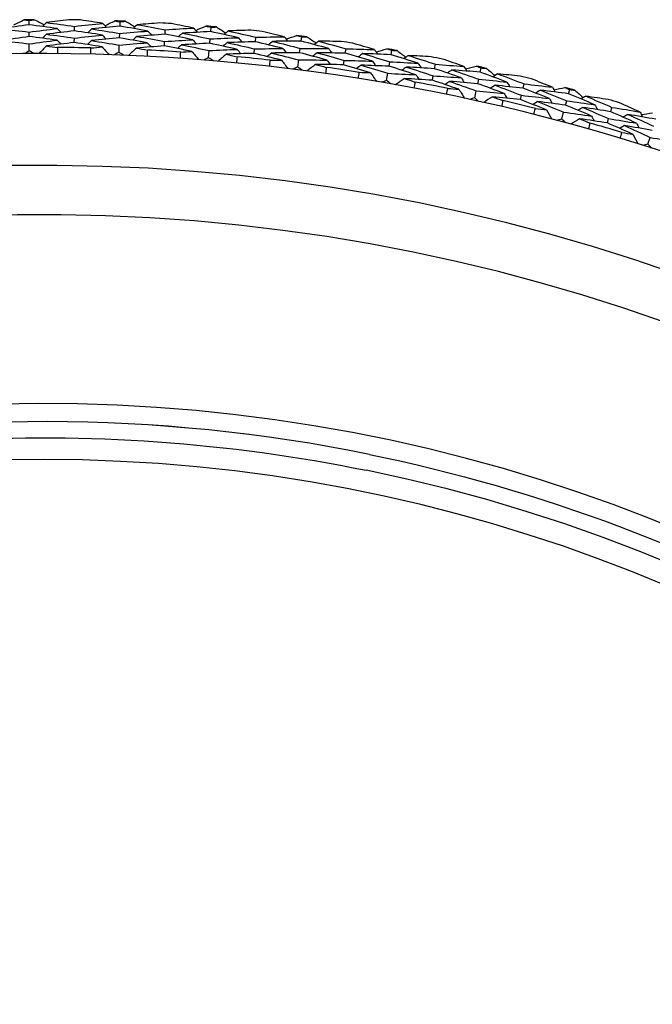
# Model space of a CAD drawing. Units: millimetres. Extents: x 32 to 1160, y 32 to 808.
# Drawn here: x 765 to 774, y 759 to 773 of the extents above; entities that cross this region are included whole.
import ezdxf

# ---------------------------------------------------------------- set-up
doc = ezdxf.new("R2010")
doc.units = ezdxf.units.MM
doc.header["$LTSCALE"] = 4
for name, color, linetype, lineweight, true_color in [('Dimension (ISO)', 7, 'Continuous', 18, 0x00003f), ('Visible (ISO)', 7, 'Continuous', 25, 0x00003f), ('Visible Narrow (ISO)', 7, 'Continuous', 25, 0x00003f)]:
    doc.layers.add(name, color=color, linetype=linetype, lineweight=lineweight, true_color=true_color)
doc.styles.add('Samuel Heath (ISO)', font='tahoma.ttf')
doc.dimstyles.new('Samuel Heath (ISO)', dxfattribs={"dimscale": 4, "dimtxt": 3, "dimasz": 2.5, "dimexe": 1, "dimexo": 1.5, "dimgap": 0.762, "dimtad": 0, "dimtih": 1, "dimtoh": 1, "dimrnd": 1e-08, "dimzin": 0, "dimdsep": 46, "dimtxsty": 'Samuel Heath (ISO)', "dimcen": 0.09, "dimdle": 10, "dimclrd": 256, "dimclre": 256, "dimclrt": 256, "dimazin": 0, "dimtfac": 1, "dimtmove": 0, "dimatfit": 3, "dimfxl": 0, "dimtolj": 1, "dimtzin": 0, "dimlwd": 15, "dimlwe": 15, "dimarcsym": 0})

# ---------------------------------------------------------------- blocks, each defined once
blk = doc.blocks.new('*D13')
at = {"layer": 'Defpoints', "color": 0, "transparency": 16777216}
for p in [(782.466, 766.97), (782.942, 766.595), (747.568, 722.661)]:
    blk.add_point(p, dxfattribs=at)
at = {"layer": 'Dimension (ISO)', "color": 176, "lineweight": 15, "true_color": 0x000080, "transparency": 16777216}
for p, q in [((754.232, 730.142), (776.755, 758.739)), ((727.87, 696.672), (748.044, 722.286)), ((717.87, 696.672), (727.87, 696.672))]:
    blk.add_line(p, q, dxfattribs=at)
at = {"layer": 'Dimension (ISO)', "color": 176, "true_color": 0x000080, "transparency": 16777216}
for points in [[(775.445, 759.77), (778.064, 757.707), (782.942, 766.595)], [(752.922, 731.173), (755.541, 729.11), (748.044, 722.286)]]:
    blk.add_solid(points, dxfattribs=at)
at = {"layer": 'Dimension (ISO)', "color": 176, "lineweight": 18, "true_color": 0x000080, "transparency": 16777216, "char_height": 12, "attachment_point": 2, "style": 'Samuel Heath (ISO)'}
for s, insert in [('\\A1; \\fTahoma|b0|i0;Ø56.40', (686.221, 713.396)), ('\\A1;[2 1/4]', (686.221, 693.624))]:
    blk.add_mtext(s, dxfattribs=dict(at, insert=insert))

msp = doc.modelspace()

# ---------------------------------------------------------------- linework, layer by layer
at = {"layer": 'Visible (ISO)'}
for p, q in [((765.335, 772.536), (765.335, 772.597)), ((766.598, 772.517), (766.6, 772.578)), ((765.336, 772.373), (765.336, 772.435)), ((765.965, 772.452), (765.966, 772.514)), ((766.592, 772.354), (766.594, 772.416)), ((767.224, 772.405), (767.227, 772.467)), ((767.858, 772.441), (767.863, 772.503)), ((765.338, 772.173), (765.337, 772.272)), ((765.963, 772.289), (765.964, 772.351)), ((766.584, 772.154), (766.588, 772.254)), ((767.214, 772.242), (767.218, 772.304)), ((767.845, 772.279), (767.85, 772.341)), ((768.478, 772.301), (768.485, 772.363)), ((769.114, 772.309), (769.122, 772.37)), ((767.828, 772.079), (767.837, 772.179)), ((768.461, 772.139), (768.468, 772.201)), ((769.093, 772.148), (769.101, 772.209)), ((769.727, 772.142), (769.737, 772.203)), ((770.363, 772.121), (770.373, 772.182)), ((769.068, 771.949), (769.081, 772.048)), ((769.703, 771.981), (769.712, 772.042)), ((770.335, 771.961), (770.345, 772.022)), ((770.968, 771.926), (770.98, 771.987)), ((770.301, 771.763), (770.318, 771.862)), ((771.602, 771.877), (771.615, 771.937)), ((770.936, 771.766), (770.948, 771.827)), ((771.567, 771.718), (771.58, 771.779)), ((772.197, 771.655), (772.212, 771.715)), ((771.524, 771.523), (771.545, 771.62)), ((772.159, 771.497), (772.173, 771.557)), ((772.828, 771.578), (772.844, 771.637)), ((772.786, 771.42), (772.802, 771.48)), ((772.734, 771.227), (772.76, 771.323)), ((773.414, 771.329), (773.431, 771.389)), ((773.368, 771.173), (773.385, 771.233)), ((773.931, 770.878), (773.961, 770.972)), ((770.018, 766.348), (770.018, 766.348))]:
    msp.add_line(p, q, dxfattribs=at)
for radius, start, end in [(28.209, 90.2816, 90.5762), (28.209, 88.9798, 89.3067), (28.209, 87.7102, 88.0048), (28.209, 86.4083, 86.7352), (28.209, 85.1388, 85.4334), (28.209, 83.8369, 84.1638), (28.209, 82.5674, 82.8619), (28.209, 81.2655, 81.5924), (27.737, 188.5336, 171.4671), (27.823, 88.6663, 89.6201), (27.823, 86.0949, 87.0487), (28.209, 79.9959, 80.2905), (27.823, 83.5235, 84.4773), (28.209, 78.6941, 79.021), (27.823, 80.952, 81.9059), (28.209, 77.4245, 77.7191), (27.823, 78.3806, 79.3344), (28.209, 76.1226, 76.4495), (28.209, 74.8531, 75.1477), (27.823, 75.8092, 76.763), (28.209, 73.5512, 73.8781), (27.823, 73.2377, 74.1916), (26.183, 189.1053, 170.8955), (25.498, 189.3797, 170.6211), (22.625, 78.4826, 169.2855), (22.4, 258.4825, 78.4825)]:
    msp.add_arc((765.546, 744.399), radius, start, end, dxfattribs=at)
for points in [[(765.335, 772.536), (765.205, 772.518), (765.075, 772.499), (764.945, 772.48)], [(765.125, 772.535), (765.171, 772.558), (765.216, 772.582), (765.262, 772.606)], [(765.262, 772.606), (765.286, 772.603), (765.311, 772.6), (765.335, 772.597)], [(765.335, 772.597), (765.359, 772.601), (765.383, 772.604), (765.407, 772.607)], [(765.726, 772.485), (765.596, 772.503), (765.466, 772.52), (765.335, 772.536)], [(765.407, 772.607), (765.454, 772.584), (765.5, 772.561), (765.546, 772.538)], [(765.575, 772.567), (765.557, 772.549), (765.539, 772.531), (765.521, 772.512)], [(765.887, 772.605), (765.783, 772.593), (765.679, 772.581), (765.575, 772.567)], [(765.575, 772.567), (765.706, 772.55), (765.836, 772.532), (765.966, 772.514)], [(765.966, 772.514), (766.097, 772.529), (766.228, 772.543), (766.359, 772.556)], [(766.359, 772.556), (766.256, 772.572), (766.152, 772.588), (766.048, 772.603)], [(766.598, 772.517), (766.467, 772.505), (766.336, 772.492), (766.205, 772.478)], [(766.359, 772.556), (766.377, 772.537), (766.394, 772.518), (766.412, 772.499)], [(766.387, 772.525), (766.434, 772.547), (766.481, 772.569), (766.528, 772.59)], [(766.528, 772.59), (766.552, 772.586), (766.576, 772.582), (766.6, 772.578)], [(766.986, 772.449), (766.857, 772.472), (766.728, 772.495), (766.598, 772.517)], [(766.6, 772.578), (766.624, 772.581), (766.649, 772.583), (766.673, 772.585)], [(766.673, 772.585), (766.718, 772.56), (766.763, 772.535), (766.808, 772.509)], [(766.839, 772.538), (766.82, 772.52), (766.801, 772.503), (766.782, 772.485)], [(767.152, 772.562), (767.048, 772.554), (766.943, 772.546), (766.839, 772.538)], [(766.839, 772.538), (766.968, 772.515), (767.098, 772.491), (767.227, 772.467)], [(767.622, 772.491), (767.519, 772.512), (767.416, 772.532), (767.313, 772.552)], [(767.649, 772.459), (767.696, 772.479), (767.744, 772.498), (767.792, 772.518)], [(767.792, 772.518), (767.816, 772.513), (767.84, 772.508), (767.863, 772.503)], [(764.945, 772.48), (765.075, 772.466), (765.206, 772.451), (765.336, 772.435)], [(765.336, 772.435), (765.466, 772.453), (765.596, 772.469), (765.726, 772.485)], [(765.575, 772.405), (765.558, 772.386), (765.54, 772.368), (765.522, 772.35)], [(765.965, 772.452), (765.835, 772.437), (765.705, 772.421), (765.575, 772.405)], [(765.575, 772.405), (765.705, 772.388), (765.835, 772.37), (765.964, 772.351)], [(765.726, 772.485), (765.744, 772.467), (765.762, 772.449), (765.78, 772.43)], [(765.964, 772.351), (766.094, 772.366), (766.224, 772.38), (766.354, 772.393)], [(766.354, 772.393), (766.225, 772.414), (766.095, 772.433), (765.965, 772.452)], [(766.205, 772.478), (766.187, 772.46), (766.169, 772.442), (766.15, 772.425)], [(766.205, 772.478), (766.335, 772.458), (766.465, 772.438), (766.594, 772.416)], [(766.354, 772.393), (766.371, 772.374), (766.389, 772.355), (766.406, 772.336)], [(766.594, 772.416), (766.725, 772.428), (766.855, 772.439), (766.986, 772.449)], [(767.224, 772.405), (767.093, 772.396), (766.962, 772.386), (766.832, 772.375)], [(766.986, 772.449), (767.003, 772.43), (767.02, 772.411), (767.037, 772.391)], [(767.609, 772.329), (767.481, 772.355), (767.352, 772.38), (767.224, 772.405)], [(767.227, 772.467), (767.359, 772.476), (767.49, 772.484), (767.622, 772.491)], [(767.465, 772.42), (767.445, 772.403), (767.426, 772.386), (767.407, 772.369)], [(767.858, 772.441), (767.727, 772.435), (767.596, 772.428), (767.465, 772.42)], [(767.465, 772.42), (767.593, 772.395), (767.722, 772.368), (767.85, 772.341)], [(767.622, 772.491), (767.638, 772.471), (767.655, 772.452), (767.671, 772.432)], [(768.243, 772.356), (768.115, 772.385), (767.987, 772.414), (767.858, 772.441)], [(767.863, 772.503), (767.888, 772.504), (767.912, 772.505), (767.936, 772.506)], [(767.936, 772.506), (767.98, 772.479), (768.024, 772.452), (768.068, 772.424)], [(768.1, 772.451), (768.08, 772.435), (768.061, 772.418), (768.041, 772.402)], [(768.414, 772.461), (768.309, 772.459), (768.205, 772.455), (768.1, 772.451)], [(768.1, 772.451), (768.228, 772.423), (768.357, 772.393), (768.485, 772.363)], [(768.88, 772.369), (768.778, 772.395), (768.676, 772.42), (768.574, 772.444)], [(768.905, 772.336), (768.954, 772.354), (769.003, 772.371), (769.051, 772.389)], [(769.051, 772.389), (769.075, 772.383), (769.098, 772.377), (769.122, 772.37)], [(765.336, 772.373), (765.207, 772.355), (765.078, 772.336), (764.949, 772.317)], [(764.949, 772.317), (765.079, 772.303), (765.208, 772.288), (765.337, 772.272)], [(765.725, 772.323), (765.595, 772.34), (765.466, 772.357), (765.336, 772.373)], [(765.337, 772.272), (765.466, 772.29), (765.595, 772.307), (765.725, 772.323)], [(765.576, 772.242), (765.541, 772.207), (765.507, 772.171), (765.472, 772.136)], [(765.963, 772.289), (765.834, 772.274), (765.705, 772.259), (765.576, 772.242)], [(765.576, 772.242), (765.628, 772.235), (765.679, 772.228), (765.73, 772.221)], [(765.725, 772.323), (765.742, 772.304), (765.76, 772.286), (765.778, 772.267)], [(766.348, 772.23), (766.22, 772.251), (766.092, 772.27), (765.963, 772.289)], [(766.202, 772.316), (766.184, 772.298), (766.166, 772.28), (766.147, 772.262)], [(766.592, 772.354), (766.462, 772.342), (766.332, 772.329), (766.202, 772.316)], [(766.202, 772.316), (766.331, 772.296), (766.46, 772.275), (766.588, 772.254)], [(766.588, 772.254), (766.718, 772.265), (766.847, 772.276), (766.977, 772.287)], [(766.977, 772.287), (766.849, 772.31), (766.72, 772.333), (766.592, 772.354)], [(766.832, 772.375), (766.813, 772.358), (766.794, 772.34), (766.776, 772.323)], [(767.214, 772.242), (767.084, 772.233), (766.955, 772.223), (766.825, 772.213)], [(766.832, 772.375), (766.961, 772.352), (767.089, 772.329), (767.218, 772.304)], [(766.977, 772.287), (766.994, 772.267), (767.011, 772.248), (767.028, 772.229)], [(767.596, 772.166), (767.469, 772.193), (767.342, 772.218), (767.214, 772.242)], [(767.218, 772.304), (767.348, 772.313), (767.478, 772.321), (767.609, 772.329)], [(767.454, 772.258), (767.435, 772.241), (767.416, 772.224), (767.397, 772.207)], [(767.845, 772.279), (767.715, 772.273), (767.584, 772.266), (767.454, 772.258)], [(767.454, 772.258), (767.582, 772.232), (767.709, 772.206), (767.837, 772.179)], [(767.609, 772.329), (767.626, 772.309), (767.642, 772.289), (767.659, 772.27)], [(768.227, 772.194), (768.1, 772.223), (767.973, 772.252), (767.845, 772.279)], [(767.85, 772.341), (767.981, 772.347), (768.112, 772.352), (768.243, 772.356)], [(768.086, 772.289), (768.066, 772.273), (768.047, 772.256), (768.027, 772.239)], [(768.478, 772.301), (768.347, 772.298), (768.217, 772.294), (768.086, 772.289)], [(768.086, 772.289), (768.213, 772.261), (768.341, 772.231), (768.468, 772.201)], [(768.243, 772.356), (768.259, 772.336), (768.276, 772.316), (768.292, 772.296)], [(768.86, 772.208), (768.733, 772.24), (768.606, 772.271), (768.478, 772.301)], [(768.485, 772.363), (768.617, 772.366), (768.748, 772.368), (768.88, 772.369)], [(768.72, 772.306), (768.7, 772.29), (768.68, 772.274), (768.66, 772.258)], [(769.114, 772.309), (768.983, 772.309), (768.851, 772.308), (768.72, 772.306)], [(768.72, 772.306), (768.847, 772.275), (768.974, 772.242), (769.101, 772.209)], [(768.88, 772.369), (768.896, 772.349), (768.911, 772.329), (768.927, 772.308)], [(769.495, 772.207), (769.368, 772.242), (769.241, 772.276), (769.114, 772.309)], [(769.122, 772.37), (769.146, 772.371), (769.171, 772.37), (769.195, 772.37)], [(769.195, 772.37), (769.238, 772.341), (769.28, 772.312), (769.323, 772.283)], [(769.356, 772.308), (769.336, 772.293), (769.315, 772.277), (769.295, 772.261)], [(769.67, 772.304), (769.566, 772.306), (769.461, 772.308), (769.356, 772.308)], [(769.356, 772.308), (769.483, 772.274), (769.61, 772.239), (769.737, 772.203)], [(770.132, 772.192), (770.031, 772.222), (769.93, 772.251), (769.83, 772.28)], [(765.338, 772.173), (765.316, 772.16), (765.295, 772.147), (765.273, 772.135)], [(765.403, 772.136), (765.382, 772.148), (765.36, 772.16), (765.338, 772.173)], [(765.73, 772.221), (765.73, 772.193), (765.73, 772.164), (765.73, 772.135)], [(766.191, 772.128), (766.192, 772.157), (766.193, 772.186), (766.194, 772.214)], [(766.194, 772.214), (766.245, 772.22), (766.297, 772.225), (766.348, 772.23)], [(766.348, 772.23), (766.382, 772.194), (766.415, 772.158), (766.449, 772.121)], [(766.584, 772.154), (766.562, 772.142), (766.54, 772.131), (766.518, 772.119)], [(766.648, 772.114), (766.627, 772.127), (766.606, 772.141), (766.584, 772.154)], [(766.825, 772.213), (766.789, 772.179), (766.753, 772.145), (766.717, 772.111)], [(766.825, 772.213), (766.876, 772.204), (766.927, 772.194), (766.978, 772.185)], [(766.978, 772.185), (766.977, 772.156), (766.976, 772.128), (766.974, 772.099)], [(767.435, 772.072), (767.437, 772.1), (767.439, 772.129), (767.441, 772.157)], [(767.441, 772.157), (767.493, 772.16), (767.544, 772.163), (767.596, 772.166)], [(767.596, 772.166), (767.628, 772.129), (767.66, 772.091), (767.692, 772.053)], [(767.837, 772.179), (767.967, 772.185), (768.097, 772.19), (768.227, 772.194)], [(768.072, 772.127), (768.034, 772.095), (767.996, 772.063), (767.959, 772.031)], [(768.461, 772.139), (768.331, 772.136), (768.202, 772.132), (768.072, 772.127)], [(768.072, 772.127), (768.122, 772.116), (768.173, 772.104), (768.224, 772.093)], [(768.227, 772.194), (768.243, 772.174), (768.259, 772.154), (768.275, 772.134)], [(768.84, 772.046), (768.714, 772.078), (768.588, 772.109), (768.461, 772.139)], [(768.468, 772.201), (768.599, 772.204), (768.729, 772.207), (768.86, 772.208)], [(768.702, 772.144), (768.682, 772.128), (768.662, 772.112), (768.642, 772.096)], [(769.093, 772.148), (768.963, 772.148), (768.833, 772.146), (768.702, 772.144)], [(768.702, 772.144), (768.829, 772.113), (768.955, 772.081), (769.081, 772.048)], [(768.86, 772.208), (768.876, 772.188), (768.891, 772.167), (768.907, 772.147)], [(769.471, 772.046), (769.346, 772.081), (769.22, 772.115), (769.093, 772.148)], [(769.101, 772.209), (769.232, 772.209), (769.364, 772.209), (769.495, 772.207)], [(769.335, 772.147), (769.314, 772.131), (769.294, 772.116), (769.274, 772.1)], [(769.727, 772.142), (769.596, 772.144), (769.465, 772.146), (769.335, 772.147)], [(769.335, 772.147), (769.461, 772.113), (769.587, 772.078), (769.712, 772.042)], [(769.495, 772.207), (769.51, 772.186), (769.525, 772.166), (769.541, 772.145)], [(770.104, 772.031), (769.979, 772.069), (769.853, 772.106), (769.727, 772.142)], [(769.737, 772.203), (769.868, 772.2), (770, 772.196), (770.132, 772.192)], [(769.969, 772.136), (769.948, 772.12), (769.927, 772.105), (769.907, 772.09)], [(770.363, 772.121), (770.231, 772.127), (770.1, 772.132), (769.969, 772.136)], [(769.969, 772.136), (770.095, 772.098), (770.22, 772.061), (770.345, 772.022)], [(770.132, 772.192), (770.146, 772.171), (770.161, 772.15), (770.176, 772.129)], [(770.155, 772.158), (770.205, 772.173), (770.254, 772.188), (770.303, 772.203)], [(770.303, 772.203), (770.327, 772.196), (770.35, 772.189), (770.373, 772.182)], [(770.739, 772.002), (770.614, 772.042), (770.488, 772.082), (770.363, 772.121)], [(770.373, 772.182), (770.398, 772.181), (770.422, 772.18), (770.446, 772.179)], [(770.446, 772.179), (770.488, 772.148), (770.529, 772.117), (770.57, 772.086)], [(770.604, 772.109), (770.583, 772.095), (770.562, 772.08), (770.541, 772.065)], [(770.918, 772.091), (770.814, 772.098), (770.709, 772.104), (770.604, 772.109)], [(770.604, 772.109), (770.73, 772.069), (770.855, 772.029), (770.98, 771.987)], [(767.828, 772.079), (767.806, 772.069), (767.783, 772.058), (767.76, 772.047)], [(767.89, 772.037), (767.87, 772.051), (767.849, 772.065), (767.828, 772.079)], [(768.224, 772.093), (768.221, 772.064), (768.218, 772.036), (768.216, 772.007)], [(768.674, 771.959), (768.678, 771.987), (768.681, 772.016), (768.684, 772.044)], [(768.684, 772.044), (768.736, 772.045), (768.788, 772.046), (768.84, 772.046)], [(768.84, 772.046), (768.87, 772.007), (768.9, 771.968), (768.93, 771.929)], [(769.081, 772.048), (769.211, 772.048), (769.341, 772.048), (769.471, 772.046)], [(769.313, 771.986), (769.274, 771.956), (769.235, 771.925), (769.196, 771.895)], [(769.703, 771.981), (769.573, 771.983), (769.443, 771.985), (769.313, 771.986)], [(769.313, 771.986), (769.363, 771.972), (769.413, 771.959), (769.463, 771.945)], [(769.471, 772.046), (769.487, 772.025), (769.502, 772.005), (769.517, 771.984)], [(770.077, 771.871), (769.953, 771.908), (769.828, 771.945), (769.703, 771.981)], [(769.712, 772.042), (769.843, 772.039), (769.974, 772.036), (770.104, 772.031)], [(769.944, 771.975), (769.923, 771.96), (769.903, 771.944), (769.882, 771.929)], [(770.335, 771.961), (770.204, 771.966), (770.074, 771.971), (769.944, 771.975)], [(769.944, 771.975), (770.069, 771.938), (770.193, 771.9), (770.318, 771.862)], [(770.104, 772.031), (770.119, 772.01), (770.134, 771.989), (770.148, 771.968)], [(770.345, 772.022), (770.476, 772.016), (770.608, 772.009), (770.739, 772.002)], [(770.739, 772.002), (770.753, 771.98), (770.767, 771.959), (770.781, 771.938)], [(770.98, 771.987), (771.111, 771.978), (771.242, 771.968), (771.374, 771.958)], [(771.374, 771.958), (771.275, 771.992), (771.176, 772.027), (771.076, 772.06)], [(769.068, 771.949), (769.045, 771.94), (769.022, 771.93), (768.999, 771.92)], [(769.128, 771.904), (769.108, 771.919), (769.088, 771.934), (769.068, 771.949)], [(769.463, 771.945), (769.46, 771.916), (769.456, 771.888), (769.452, 771.86)], [(769.908, 771.791), (769.912, 771.819), (769.917, 771.847), (769.921, 771.876)], [(769.921, 771.876), (769.973, 771.874), (770.025, 771.873), (770.077, 771.871)], [(770.077, 771.871), (770.105, 771.83), (770.134, 771.79), (770.162, 771.749)], [(770.318, 771.862), (770.448, 771.856), (770.578, 771.849), (770.708, 771.842)], [(770.708, 771.842), (770.584, 771.882), (770.459, 771.922), (770.335, 771.961)], [(770.576, 771.949), (770.555, 771.934), (770.534, 771.92), (770.513, 771.905)], [(770.968, 771.926), (770.837, 771.935), (770.706, 771.943), (770.576, 771.949)], [(770.576, 771.949), (770.7, 771.909), (770.824, 771.869), (770.948, 771.827)], [(770.708, 771.842), (770.722, 771.821), (770.736, 771.799), (770.751, 771.778)], [(771.339, 771.799), (771.216, 771.842), (771.092, 771.885), (770.968, 771.926)], [(771.209, 771.909), (771.187, 771.895), (771.166, 771.881), (771.145, 771.866)], [(771.602, 771.877), (771.471, 771.889), (771.34, 771.899), (771.209, 771.909)], [(771.209, 771.909), (771.333, 771.867), (771.457, 771.823), (771.58, 771.779)], [(771.374, 771.958), (771.388, 771.936), (771.401, 771.915), (771.415, 771.893)], [(771.396, 771.923), (771.446, 771.936), (771.496, 771.949), (771.546, 771.962)], [(771.546, 771.962), (771.569, 771.954), (771.592, 771.946), (771.615, 771.937)], [(771.972, 771.741), (771.849, 771.787), (771.725, 771.833), (771.602, 771.877)], [(771.615, 771.937), (771.639, 771.935), (771.663, 771.933), (771.688, 771.931)], [(771.688, 771.931), (771.728, 771.898), (771.768, 771.865), (771.807, 771.832)], [(771.842, 771.855), (771.821, 771.841), (771.799, 771.827), (771.778, 771.813)], [(772.155, 771.822), (772.051, 771.834), (771.947, 771.844), (771.842, 771.855)], [(771.842, 771.855), (771.966, 771.809), (772.089, 771.763), (772.212, 771.715)], [(770.301, 771.763), (770.277, 771.755), (770.254, 771.746), (770.23, 771.738)], [(770.358, 771.715), (770.339, 771.731), (770.32, 771.747), (770.301, 771.763)], [(770.547, 771.789), (770.507, 771.761), (770.466, 771.732), (770.426, 771.703)], [(770.936, 771.766), (770.807, 771.775), (770.677, 771.782), (770.547, 771.789)], [(770.547, 771.789), (770.597, 771.773), (770.646, 771.757), (770.695, 771.741)], [(770.695, 771.741), (770.69, 771.713), (770.685, 771.685), (770.68, 771.657)], [(771.305, 771.64), (771.183, 771.683), (771.06, 771.725), (770.936, 771.766)], [(770.948, 771.827), (771.079, 771.819), (771.209, 771.809), (771.339, 771.799)], [(771.177, 771.75), (771.155, 771.735), (771.134, 771.721), (771.113, 771.707)], [(771.567, 771.718), (771.437, 771.73), (771.307, 771.74), (771.177, 771.75)], [(771.177, 771.75), (771.3, 771.707), (771.423, 771.664), (771.545, 771.62)], [(771.339, 771.799), (771.353, 771.777), (771.367, 771.756), (771.381, 771.734)], [(771.934, 771.583), (771.812, 771.629), (771.689, 771.674), (771.567, 771.718)], [(771.58, 771.779), (771.711, 771.767), (771.841, 771.754), (771.972, 771.741)], [(771.807, 771.696), (771.785, 771.682), (771.763, 771.668), (771.742, 771.654)], [(772.197, 771.655), (772.067, 771.67), (771.937, 771.683), (771.807, 771.696)], [(771.807, 771.696), (771.929, 771.651), (772.052, 771.604), (772.173, 771.557)], [(771.972, 771.741), (771.985, 771.719), (771.998, 771.697), (772.012, 771.675)], [(772.212, 771.715), (772.343, 771.701), (772.474, 771.685), (772.604, 771.669)], [(772.604, 771.669), (772.507, 771.708), (772.41, 771.746), (772.312, 771.784)], [(771.132, 771.568), (771.138, 771.596), (771.144, 771.624), (771.15, 771.652)], [(771.15, 771.652), (771.202, 771.648), (771.253, 771.644), (771.305, 771.64)], [(771.305, 771.64), (771.332, 771.598), (771.358, 771.556), (771.385, 771.514)], [(771.545, 771.62), (771.675, 771.608), (771.804, 771.596), (771.934, 771.583)], [(771.934, 771.583), (771.947, 771.561), (771.96, 771.539), (771.974, 771.517)], [(772.173, 771.557), (772.303, 771.543), (772.433, 771.528), (772.563, 771.511)], [(772.563, 771.511), (772.441, 771.56), (772.32, 771.608), (772.197, 771.655)], [(772.437, 771.627), (772.415, 771.614), (772.393, 771.601), (772.371, 771.587)], [(772.828, 771.578), (772.698, 771.595), (772.568, 771.612), (772.437, 771.627)], [(772.437, 771.627), (772.559, 771.579), (772.681, 771.53), (772.802, 771.48)], [(772.604, 771.669), (772.617, 771.646), (772.63, 771.624), (772.643, 771.602)], [(772.625, 771.633), (772.676, 771.644), (772.726, 771.654), (772.777, 771.665)], [(772.777, 771.665), (772.799, 771.656), (772.822, 771.647), (772.844, 771.637)], [(773.192, 771.425), (773.071, 771.477), (772.95, 771.528), (772.828, 771.578)], [(772.844, 771.637), (772.868, 771.634), (772.893, 771.631), (772.917, 771.627)], [(772.917, 771.627), (772.955, 771.593), (772.994, 771.558), (773.032, 771.524)], [(771.524, 771.523), (771.5, 771.515), (771.476, 771.507), (771.452, 771.5)], [(771.579, 771.472), (771.561, 771.489), (771.542, 771.506), (771.524, 771.523)], [(771.771, 771.537), (771.729, 771.51), (771.688, 771.484), (771.646, 771.457)], [(772.159, 771.497), (772.03, 771.511), (771.9, 771.525), (771.771, 771.537)], [(771.771, 771.537), (771.82, 771.519), (771.868, 771.501), (771.917, 771.483)], [(771.917, 771.483), (771.91, 771.455), (771.904, 771.427), (771.897, 771.399)], [(772.521, 771.354), (772.401, 771.403), (772.28, 771.45), (772.159, 771.497)], [(772.398, 771.47), (772.376, 771.456), (772.354, 771.443), (772.332, 771.429)], [(772.786, 771.42), (772.657, 771.438), (772.527, 771.454), (772.398, 771.47)], [(772.398, 771.47), (772.519, 771.422), (772.64, 771.373), (772.76, 771.323)], [(772.563, 771.511), (772.576, 771.489), (772.588, 771.467), (772.601, 771.445)], [(773.147, 771.269), (773.027, 771.32), (772.907, 771.371), (772.786, 771.42)], [(772.802, 771.48), (772.932, 771.463), (773.062, 771.445), (773.192, 771.425)], [(773.068, 771.544), (773.046, 771.532), (773.023, 771.519), (773.001, 771.506)], [(773.379, 771.498), (773.275, 771.514), (773.172, 771.53), (773.068, 771.544)], [(773.068, 771.544), (773.189, 771.493), (773.31, 771.441), (773.431, 771.389)], [(773.192, 771.425), (773.204, 771.403), (773.217, 771.38), (773.229, 771.358)], [(773.821, 771.324), (773.725, 771.368), (773.63, 771.411), (773.534, 771.453)], [(772.346, 771.29), (772.353, 771.317), (772.36, 771.345), (772.367, 771.373)], [(772.367, 771.373), (772.418, 771.367), (772.47, 771.36), (772.521, 771.354)], [(772.521, 771.354), (772.546, 771.311), (772.571, 771.268), (772.595, 771.225)], [(772.76, 771.323), (772.889, 771.306), (773.018, 771.288), (773.147, 771.269)], [(773.025, 771.388), (773.003, 771.375), (772.981, 771.362), (772.958, 771.349)], [(773.414, 771.329), (773.284, 771.35), (773.155, 771.369), (773.025, 771.388)], [(773.025, 771.388), (773.146, 771.337), (773.266, 771.285), (773.385, 771.233)], [(773.772, 771.169), (773.653, 771.223), (773.534, 771.277), (773.414, 771.329)], [(773.431, 771.389), (773.561, 771.368), (773.691, 771.347), (773.821, 771.324)], [(773.652, 771.291), (773.629, 771.279), (773.607, 771.266), (773.584, 771.254)], [(774.04, 771.224), (773.911, 771.247), (773.781, 771.269), (773.652, 771.291)], [(773.652, 771.291), (773.772, 771.237), (773.891, 771.183), (774.01, 771.127)], [(773.821, 771.324), (773.833, 771.302), (773.844, 771.279), (773.856, 771.256)], [(773.84, 771.288), (773.891, 771.296), (773.942, 771.305), (773.993, 771.313)], [(772.734, 771.227), (772.71, 771.221), (772.686, 771.214), (772.662, 771.208)], [(772.788, 771.174), (772.77, 771.192), (772.752, 771.209), (772.734, 771.227)], [(772.982, 771.231), (772.94, 771.206), (772.897, 771.181), (772.854, 771.156)], [(773.368, 771.173), (773.239, 771.193), (773.111, 771.212), (772.982, 771.231)], [(772.982, 771.231), (773.03, 771.21), (773.078, 771.19), (773.126, 771.17)], [(773.126, 771.17), (773.118, 771.142), (773.11, 771.114), (773.102, 771.087)], [(773.147, 771.269), (773.159, 771.246), (773.172, 771.224), (773.184, 771.201)], [(773.724, 771.014), (773.606, 771.068), (773.487, 771.121), (773.368, 771.173)], [(773.385, 771.233), (773.514, 771.212), (773.643, 771.191), (773.772, 771.169)], [(773.772, 771.169), (773.784, 771.146), (773.796, 771.124), (773.808, 771.101)], [(773.606, 771.135), (773.583, 771.123), (773.561, 771.11), (773.538, 771.098)], [(773.545, 770.957), (773.553, 770.985), (773.562, 771.012), (773.57, 771.04)], [(773.57, 771.04), (773.621, 771.031), (773.673, 771.023), (773.724, 771.014)], [(773.991, 771.068), (773.863, 771.092), (773.734, 771.114), (773.606, 771.135)], [(773.606, 771.135), (773.724, 771.082), (773.843, 771.027), (773.961, 770.972)], [(773.724, 771.014), (773.746, 770.97), (773.769, 770.926), (773.792, 770.882)], [(773.931, 770.878), (773.906, 770.872), (773.882, 770.867), (773.857, 770.861)], [(773.982, 770.822), (773.965, 770.841), (773.948, 770.859), (773.931, 770.878)], [(773.961, 770.972), (774.089, 770.95), (774.217, 770.926), (774.345, 770.901)]]:
    msp.add_open_spline(points, degree=3, dxfattribs=at)
for points, knots in [([(743.545, 748.609), (743.603, 748.911), (743.667, 749.211), (744.282, 751.836), (745.203, 754.074), (747.701, 758.148), (749.279, 759.983), (752.932, 763.063), (755.007, 764.308), (759.444, 766.083), (761.805, 766.613), (766.139, 766.876), (768.104, 766.738), (770.018, 766.348)], [4.213323, 4.213323, 4.213323, 4.213323, 4.254458, 4.254458, 4.574458, 4.574458, 4.894458, 4.894458, 5.214458, 5.214458, 5.534458, 5.534458, 5.796051, 5.796051, 5.796051, 5.796051]), ([(770.063, 766.568), (772.428, 766.086), (774.715, 765.223), (778.901, 762.82), (780.8, 761.282), (784.018, 757.684), (785.336, 755.626), (787.259, 751.199), (787.863, 748.831), (788.296, 744.024), (788.125, 741.585), (787.023, 736.886), (786.093, 734.626), (783.57, 730.511), (781.976, 728.658), (778.286, 725.547), (776.191, 724.289), (771.709, 722.496), (769.324, 721.961), (764.946, 721.696), (762.961, 721.835), (761.028, 722.229)], [2.774075, 2.774075, 2.774075, 2.774075, 3.094075, 3.094075, 3.414075, 3.414075, 3.734075, 3.734075, 4.054075, 4.054075, 4.374075, 4.374075, 4.694075, 4.694075, 5.014075, 5.014075, 5.334075, 5.334075, 5.654075, 5.654075, 5.915668, 5.915668, 5.915668, 5.915668])]:
    msp.add_open_spline(points, degree=3, knots=knots, dxfattribs=at)
at = {"layer": 'Visible Narrow (ISO)'}
for radius, start, end in [(22.876, 190.5852, 169.4158), (22.625, 78.4825, 169.2855), (22.098, 190.9987, 169.0023), (22.4, 258.4825, 78.4825)]:
    msp.add_arc((765.546, 744.399), radius, start, end, dxfattribs=at)

# ---------------------------------------------------------------- dimensions: what is measured, and where the dimension line sits
at = {"layer": 'Dimension (ISO)', "color": 176, "lineweight": 18, "true_color": 0x000080}
dim = msp.add_linear_dim(base=(782.942, 766.595), p1=(747.568, 722.661), p2=(782.466, 766.97), angle=231.7758, text=' \\fTahoma|b0|i0;Ø<>\\X[2 1/4]', dimstyle='Samuel Heath (ISO)', override={"dimgap": 0.762, "dimtih": 1, "dimtoh": 1, "dimdec": 2, "dimpost": '\\X', "dimse1": 1, "dimse2": 1, "dimtol": 0, "dimlim": 0, "dimtp": 0, "dimtm": 0, "dimtdec": 2, "dimtofl": 0, "dimtmove": 1, "dimatfit": 2, "dimtvp": -0.25}, dxfattribs=at)
dim.commit()
dim.dimension.update_dxf_attribs({"geometry": '*D13', "text_midpoint": (727.037, 696.672), "dimtype": 160})

doc.saveas('drawing.dxf')
